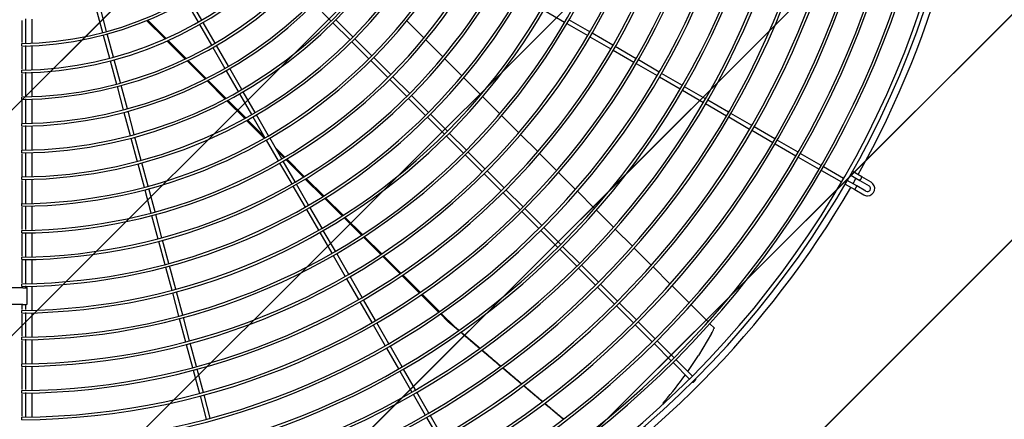
# Model space of a CAD drawing. Extents: x -1222387 to -628387, y 460333 to 1300002.
# Drawn here: x -721601 to -720624, y 729495 to 729892 of the extents above; entities that cross this region are included whole.
import ezdxf

# ---------------------------------------------------------------- set-up
doc = ezdxf.new("R2010")
doc.units = 0
doc.header["$LTSCALE"] = 1000
doc.header["$MEASUREMENT"] = 0
doc.layers.get('0').update_dxf_attribs({"color": 8, "linetype": 'CONTINUOUS'})
doc.layers.add('图层1', color=9, linetype='CONTINUOUS')

msp = doc.modelspace()

# ---------------------------------------------------------------- hatches: boundary and pattern name
h = msp.add_hatch()
h.set_pattern_fill('ANSI31', color=8, scale=100)
h.set_pattern_definition([(45, (-2009329.51, 1598017.23), (-112.253202, 112.253202), [])])
h.paths.add_polyline_path([(-723113.76, 732227.89), (-720133.76, 732227.89), (-720133.76, 728127.89), (-723113.76, 728127.89)])

# ---------------------------------------------------------------- linework, layer by layer
at = {"color": 8}
for p, q in [((-723113.76, 728297.99), (-720133.76, 731277.99)), ((-723059.35, 728127.89), (-720133.76, 731053.48)), ((-722834.84, 728127.89), (-720133.76, 730828.98)), ((-722610.34, 728127.89), (-720133.76, 730604.47)), ((-722385.83, 728127.89), (-720133.76, 730379.97)), ((-722161.33, 728127.89), (-720133.76, 730155.46))]:
    msp.add_line(p, q, dxfattribs=at)
at = {"layer": '图层1', "color": 8, "linetype": 'Continuous'}
for p, q in [((-721436.14, 729910.46, 0), (-721424.18, 729889.74, 0)), ((-721420.57, 729891.82, 0), (-721432.54, 729912.54, 0)), ((-721525.27, 729902.6, 0), (-721519.08, 729879.48, 0)), ((-721515.06, 729880.56, 0), (-721521.26, 729903.67, 0)), ((-721309.07, 729907.84, 0), (-721292.15, 729890.92, 0)), ((-721081.13, 729901.63, 0), (-721060.42, 729889.66, 0)), ((-721599.26, 729891.52, 0), (-721599.26, 729869.52, 0)), ((-721595.1, 729869.34, 0), (-721595.1, 729893.16, 0)), ((-721588.86, 729868.87, 0), (-721588.86, 729892.83, 0)), ((-721475.32, 729891.37, 0), (-721457.09, 729873.14, 0)), ((-721456.04, 729873.6, 0), (-721474.25, 729891.81, 0)), ((-721270.46, 729875.11, 0), (-721287.37, 729892.02, 0)), ((-721200.03, 729874.05, 0), (-721217.03, 729891.05, 0)), ((-721035.37, 729880.01, 0), (-721056.08, 729891.97, 0)), ((-721422.87, 729887.49, 0), (-721410.91, 729866.77, 0)), ((-721407.31, 729868.85, 0), (-721419.27, 729889.57, 0)), ((-721290.31, 729889.08, 0), (-721273.4, 729872.16, 0)), ((-721058.16, 729888.36, 0), (-721037.45, 729876.4, 0)), ((-721518.41, 729876.97, 0), (-721512.22, 729853.86, 0)), ((-721508.2, 729854.94, 0), (-721514.39, 729878.05, 0)), ((-721455.12, 729871.17, 0), (-721437.08, 729853.13, 0)), ((-721436.06, 729853.62, 0), (-721454.08, 729871.63, 0)), ((-721251.7, 729856.35, 0), (-721268.62, 729873.27, 0)), ((-721181.19, 729855.21, 0), (-721198.18, 729872.21, 0)), ((-721035.2, 729875.1, 0), (-721014.48, 729863.14, 0)), ((-721012.4, 729866.75, 0), (-721033.12, 729878.71, 0)), ((-721599.26, 729865.95, 0), (-721599.26, 729868.55, 0)), ((-721599.26, 729864.99, 0), (-721599.26, 729843, 0)), ((-721595.1, 729842.41, 0), (-721595.1, 729866.6, 0)), ((-721588.86, 729842.32, 0), (-721588.86, 729866.27, 0)), ((-721409.61, 729864.52, 0), (-721397.65, 729843.8, 0)), ((-721394.05, 729845.88, 0), (-721406.01, 729866.6, 0)), ((-721271.56, 729870.33, 0), (-721254.64, 729853.41, 0)), ((-721012.23, 729861.84, 0), (-720991.51, 729849.88, 0)), ((-720989.43, 729853.48, 0), (-721010.15, 729865.45, 0)), ((-721511.54, 729851.35, 0), (-721505.35, 729828.24, 0)), ((-721501.33, 729829.32, 0), (-721507.53, 729852.43, 0)), ((-721435.13, 729851.18, 0), (-721417.25, 729833.3, 0)), ((-721416.24, 729833.8, 0), (-721434.11, 729851.67, 0)), ((-721252.8, 729851.57, 0), (-721235.89, 729834.66, 0)), ((-721232.95, 729837.6, 0), (-721249.86, 729854.51, 0)), ((-721162.36, 729836.38, 0), (-721179.34, 729853.37, 0)), ((-720966.46, 729840.22, 0), (-720987.18, 729852.18, 0)), ((-721599.26, 729839.42, 0), (-721599.26, 729842.02, 0)), ((-721396.35, 729841.55, 0), (-721384.39, 729820.83, 0)), ((-721380.79, 729822.91, 0), (-721392.75, 729843.63, 0)), ((-720989.26, 729848.58, 0), (-720968.54, 729836.62, 0)), ((-721599.26, 729838.46, 0), (-721599.26, 729816.47, 0)), ((-721595.1, 729815.92, 0), (-721595.1, 729840.05, 0)), ((-721588.86, 729815.77, 0), (-721588.86, 729839.72, 0)), ((-721415.31, 729831.36, 0), (-721397.56, 729813.6, 0)), ((-721396.57, 729814.12, 0), (-721414.31, 729831.87, 0)), ((-721234.05, 729832.82, 0), (-721217.13, 729815.9, 0)), ((-721214.19, 729818.84, 0), (-721231.11, 729835.76, 0)), ((-721143.53, 729817.56, 0), (-721160.51, 729834.53, 0)), ((-720966.29, 729835.32, 0), (-720945.57, 729823.36, 0)), ((-720943.49, 729826.96, 0), (-720964.21, 729838.92, 0)), ((-721504.68, 729825.73, 0), (-721498.49, 729802.62, 0)), ((-721494.47, 729803.7, 0), (-721500.66, 729826.81, 0)), ((-720943.32, 729822.06, 0), (-720922.61, 729810.1, 0)), ((-720920.53, 729813.7, 0), (-720941.24, 729825.66, 0)), ((-721599.26, 729812.9, 0), (-721599.26, 729815.5, 0)), ((-721599.26, 729811.92, 0), (-721599.26, 729789.66, 0)), ((-721595.1, 729789.84, 0), (-721595.1, 729813.5, 0)), ((-721588.86, 729789.23, 0), (-721588.86, 729813.17, 0)), ((-721377, 729794.56, 0), (-721394.64, 729812.2, 0)), ((-721383.09, 729818.58, 0), (-721371.13, 729797.86, 0)), ((-721367.52, 729799.94, 0), (-721379.49, 729820.66, 0)), ((-721215.3, 729814.06, 0), (-721198.38, 729797.15, 0)), ((-721195.44, 729800.09, 0), (-721212.35, 729817, 0)), ((-721124.71, 729798.74, 0), (-721141.69, 729815.71, 0)), ((-720897.56, 729800.44, 0), (-720918.27, 729812.4, 0)), ((-721395.63, 729811.68, 0), (-721377.97, 729794.02, 0)), ((-720920.35, 729808.8, 0), (-720899.64, 729796.84, 0)), ((-721497.81, 729800.11, 0), (-721491.62, 729777, 0)), ((-721487.6, 729778.08, 0), (-721493.79, 729801.19, 0)), ((-721358.59, 729776.15, 0), (-721375.09, 729792.65, 0)), ((-721369.83, 729795.61, 0), (-721357.86, 729774.89, 0)), ((-721354.26, 729776.97, 0), (-721366.22, 729797.69, 0)), ((-721196.54, 729795.31, 0), (-721179.63, 729778.39, 0)), ((-721176.68, 729781.33, 0), (-721193.6, 729798.25, 0)), ((-721105.9, 729779.92, 0), (-721122.87, 729796.89, 0)), ((-720897.39, 729795.54, 0), (-720876.67, 729783.58, 0)), ((-720874.59, 729787.18, 0), (-720895.31, 729799.14, 0)), ((-721599.26, 729786.37, 0), (-721599.26, 729788.97, 0)), ((-721599.26, 729785.4, 0), (-721599.26, 729763.35, 0)), ((-721595.1, 729763.39, 0), (-721595.1, 729786.95, 0)), ((-721588.86, 729762.69, 0), (-721588.86, 729786.63, 0)), ((-721376.06, 729792.11, 0), (-721358.49, 729774.53, 0)), ((-720851.62, 729773.92, 0), (-720872.34, 729785.88, 0)), ((-721490.95, 729774.49, 0), (-721484.76, 729751.38, 0)), ((-721480.74, 729752.46, 0), (-721486.93, 729775.57, 0)), ((-721341, 729754, 0), (-721352.96, 729774.72, 0)), ((-721177.79, 729776.55, 0), (-721160.87, 729759.64, 0)), ((-721157.93, 729762.58, 0), (-721174.85, 729779.5, 0)), ((-721087.09, 729761.12, 0), (-721104.05, 729778.08, 0)), ((-720874.42, 729782.28, 0), (-720853.7, 729770.32, 0)), ((-721356.58, 729772.63, 0), (-721356.53, 729772.58, 0)), ((-721356.56, 729772.64, 0), (-721344.6, 729751.92, 0)), ((-721338.13, 729755.69, 0), (-721347.23, 729764.78, 0)), ((-720851.45, 729769.02, 0), (-720830.73, 729757.06, 0)), ((-720828.65, 729760.66, 0), (-720849.37, 729772.62, 0)), ((-721599.26, 729759.84, 0), (-721599.26, 729762.44, 0)), ((-721599.26, 729758.88, 0), (-721599.26, 729736.88, 0)), ((-721595.1, 729736.45, 0), (-721595.1, 729760.41, 0)), ((-721588.86, 729736.15, 0), (-721588.86, 729760.09, 0)), ((-721345.16, 729761.21, 0), (-721339.08, 729755.13, 0)), ((-721337.18, 729753.23, 0), (-721319.74, 729735.78, 0)), ((-721318.8, 729736.35, 0), (-721336.23, 729753.79, 0)), ((-721159.03, 729757.8, 0), (-721142.12, 729740.89, 0)), ((-721139.18, 729743.83, 0), (-721156.09, 729760.74, 0)), ((-721068.29, 729742.31, 0), (-721085.25, 729759.27, 0)), ((-720828.48, 729755.76, 0), (-720807.77, 729743.8, 0)), ((-720805.69, 729747.4, 0), (-720826.4, 729759.36, 0)), ((-721484.08, 729748.87, 0), (-721477.89, 729725.76, 0)), ((-721473.87, 729726.84, 0), (-721480.07, 729749.95, 0)), ((-721343.3, 729749.67, 0), (-721331.34, 729728.95, 0)), ((-721327.74, 729731.03, 0), (-721339.7, 729751.75, 0)), ((-720783.39, 729734.53, 0), (-720803.43, 729746.1, 0)), ((-721599.26, 729733.32, 0), (-721599.26, 729735.92, 0)), ((-721595.1, 729709.89, 0), (-721595.1, 729733.87, 0)), ((-721317.84, 729733.89, 0), (-721300.45, 729716.5, 0)), ((-721299.52, 729717.08, 0), (-721316.9, 729734.46, 0)), ((-721140.28, 729739.05, 0), (-721123.36, 729722.13, 0)), ((-721120.42, 729725.07, 0), (-721137.34, 729741.99, 0)), ((-721049.48, 729723.51, 0), (-721066.44, 729740.47, 0)), ((-720805.51, 729742.5, 0), (-720785.47, 729730.93, 0)), ((-720776.98, 729738.03, 0), (-720767.24, 729732.41, 0)), ((-720765.16, 729736.01, 0), (-720775.06, 729741.73, 0)), ((-720756.1, 729730.78, 0), (-720765.16, 729736.01, 0)), ((-721599.26, 729732.36, 0), (-721599.26, 729709.63, 0)), ((-721588.86, 729709.61, 0), (-721588.86, 729733.55, 0)), ((-721467.01, 729701.22, 0), (-721473.2, 729724.33, 0)), ((-721330.04, 729726.7, 0), (-721318.08, 729705.98, 0)), ((-721314.48, 729708.06, 0), (-721326.44, 729728.78, 0)), ((-720781.87, 729728.85, 0), (-720772.39, 729723.37, 0)), ((-720770.31, 729726.97, 0), (-720779.79, 729732.45, 0)), ((-720761.3, 729721.77, 0), (-720770.31, 729726.97, 0)), ((-720767.24, 729732.41, 0), (-720758.18, 729727.18, 0)), ((-721477.22, 729723.25, 0), (-721471.03, 729700.14, 0)), ((-721298.56, 729714.61, 0), (-721281.21, 729697.26, 0)), ((-721280.29, 729697.85, 0), (-721297.63, 729715.19, 0)), ((-721121.53, 729720.29, 0), (-721104.61, 729703.38, 0)), ((-721101.67, 729706.32, 0), (-721118.58, 729723.23, 0)), ((-721030.69, 729704.71, 0), (-721047.64, 729721.67, 0)), ((-720772.39, 729723.37, 0), (-720763.38, 729718.17, 0)), ((-721599.26, 729706.79, 0), (-721599.26, 729709.39, 0)), ((-721599.26, 729705.83, 0), (-721599.26, 729683.81, 0)), ((-721595.1, 729683.82, 0), (-721595.1, 729707.33, 0)), ((-721588.86, 729683.08, 0), (-721588.86, 729707.01, 0)), ((-721301.22, 729685.09, 0), (-721313.18, 729705.81, 0)), ((-721082.92, 729687.57, 0), (-721099.83, 729704.48, 0)), ((-721470.35, 729697.63, 0), (-721464.16, 729674.52, 0)), ((-721460.14, 729675.6, 0), (-721466.34, 729698.71, 0)), ((-721316.78, 729703.73, 0), (-721304.82, 729683.01, 0)), ((-721279.33, 729695.38, 0), (-721262.02, 729678.07, 0)), ((-721261.1, 729678.66, 0), (-721278.41, 729695.97, 0)), ((-721102.77, 729701.54, 0), (-721085.86, 729684.62, 0)), ((-721011.89, 729685.92, 0), (-721028.84, 729702.87, 0)), ((-721064.16, 729668.81, 0), (-721081.08, 729685.73, 0)), ((-721599.26, 729680.27, 0), (-721599.26, 729682.85, 0)), ((-721599.26, 729679.3, 0), (-721599.26, 729657.27, 0)), ((-721595.1, 729657.02, 0), (-721595.1, 729680.79, 0)), ((-721588.86, 729656.54, 0), (-721588.86, 729680.48, 0)), ((-721303.52, 729680.76, 0), (-721291.56, 729660.04, 0)), ((-721287.96, 729662.12, 0), (-721299.92, 729682.84, 0)), ((-721260.14, 729676.19, 0), (-721242.86, 729658.91, 0)), ((-721241.95, 729659.51, 0), (-721259.22, 729676.78, 0)), ((-721084.02, 729682.79, 0), (-721067.1, 729665.87, 0)), ((-720993.1, 729667.13, 0), (-721010.05, 729684.08, 0)), ((-721463.49, 729672.01, 0), (-721457.3, 729648.9, 0)), ((-721453.28, 729649.98, 0), (-721459.47, 729673.09, 0)), ((-721045.41, 729650.06, 0), (-721062.32, 729666.97, 0)), ((-720974.31, 729648.34, 0), (-720991.26, 729665.29, 0)), ((-721599.26, 729653.75, 0), (-721599.26, 729656.31, 0)), ((-721290.26, 729657.79, 0), (-721278.3, 729637.08, 0)), ((-721274.69, 729639.16, 0), (-721286.66, 729659.87, 0)), ((-721240.98, 729657.03, 0), (-721223.74, 729639.78, 0)), ((-721222.83, 729640.39, 0), (-721240.08, 729657.63, 0)), ((-721065.27, 729664.03, 0), (-721048.35, 729647.12, 0)), ((-721599.26, 729652.77, 0), (-721599.26, 729630.7, 0)), ((-721595.1, 729630.27, 0), (-721595.1, 729654.26, 0)), ((-721588.86, 729630.01, 0), (-721588.86, 729653.94, 0)), ((-721456.63, 729646.39, 0), (-721450.43, 729623.29, 0)), ((-721446.42, 729624.36, 0), (-721452.61, 729647.47, 0)), ((-721026.66, 729631.31, 0), (-721043.57, 729648.22, 0)), ((-720955.53, 729629.55, 0), (-720972.47, 729646.5, 0)), ((-721261.43, 729616.19, 0), (-721273.39, 729636.9, 0)), ((-721221.86, 729637.91, 0), (-721204.64, 729620.69, 0)), ((-721203.74, 729621.3, 0), (-721220.96, 729638.52, 0)), ((-721046.51, 729645.28, 0), (-721029.6, 729628.36, 0)), ((-721599.26, 729627.22, 0), (-721599.26, 729629.72, 0)), ((-721594.06, 729626.16, 0), (-721595.62, 729626.16, 0)), ((-721595.1, 729626.06, 0), (-721595.1, 729627.72, 0)), ((-721594.06, 729626.16, 0), (-721594.06, 729626.09, 0)), ((-721594.06, 729609.5, 0), (-721594.06, 729626.09, 0)), ((-721588.86, 729603.48, 0), (-721588.86, 729627.41, 0)), ((-721277, 729634.82, 0), (-721265.04, 729614.11, 0)), ((-721027.76, 729626.53, 0), (-721010.84, 729609.61, 0)), ((-721007.9, 729612.55, 0), (-721024.82, 729629.47, 0)), ((-720936.74, 729610.77, 0), (-720953.68, 729627.71, 0)), ((-721599.26, 729625.89, 0), (-721610.83, 729625.89, 0)), ((-721598.1, 729625.77, 0), (-721610.83, 729625.77, 0)), ((-721449.76, 729620.77, 0), (-721443.57, 729597.67, 0)), ((-721439.55, 729598.74, 0), (-721445.74, 729621.85, 0)), ((-721202.77, 729618.82, 0), (-721185.57, 729601.61, 0)), ((-721184.68, 729602.23, 0), (-721201.87, 729619.43, 0)), ((-721598.1, 729609.18, 0), (-721610.83, 729609.18, 0)), ((-721599.26, 729609.18, 0), (-721599.26, 729604.27, 0)), ((-721595.1, 729604.25, 0), (-721595.1, 729609.29, 0)), ((-721263.74, 729611.86, 0), (-721251.78, 729591.14, 0)), ((-721248.17, 729593.22, 0), (-721260.13, 729613.94, 0)), ((-721009.01, 729607.77, 0), (-720992.09, 729590.86, 0)), ((-720989.15, 729593.8, 0), (-721006.06, 729610.71, 0)), ((-720917.96, 729591.98, 0), (-720934.9, 729608.93, 0)), ((-721599.26, 729600.7, 0), (-721599.26, 729603.3, 0)), ((-721599.26, 729599.73, 0), (-721599.26, 729577.74, 0)), ((-721595.1, 729577.27, 0), (-721595.1, 729601.19, 0)), ((-721588.86, 729576.95, 0), (-721588.86, 729600.88, 0)), ((-721183.7, 729599.75, 0), (-721176.2, 729592.25, 0)), ((-721169.03, 729586.59, 0), (-721182.81, 729600.37, 0)), ((-721442.9, 729595.16, 0), (-721436.7, 729572.05, 0)), ((-721432.69, 729573.13, 0), (-721438.88, 729596.23, 0)), ((-721250.48, 729588.89, 0), (-721238.52, 729568.17, 0)), ((-721234.91, 729570.25, 0), (-721246.87, 729590.97, 0)), ((-720990.25, 729589.02, 0), (-720973.34, 729572.1, 0)), ((-720970.4, 729575.05, 0), (-720987.31, 729591.96, 0)), ((-720911.86, 729585.88, 0), (-720916.12, 729590.14, 0)), ((-720914.58, 729580.31, 0), (-720927.43, 729558.4, 0)), ((-721599.26, 729574.18, 0), (-721599.26, 729576.78, 0)), ((-721599.26, 729573.21, 0), (-721599.26, 729550.79, 0)), ((-721595.1, 729550.96, 0), (-721595.1, 729574.66, 0)), ((-721588.86, 729550.42, 0), (-721588.86, 729574.35, 0)), ((-721436.03, 729569.54, 0), (-721429.84, 729546.43, 0)), ((-721425.82, 729547.51, 0), (-721432.01, 729570.61, 0)), ((-721221.65, 729547.28, 0), (-721233.61, 729568, 0)), ((-720971.5, 729570.27, 0), (-720954.58, 729553.35, 0)), ((-720951.64, 729556.29, 0), (-720968.56, 729573.21, 0)), ((-721237.22, 729565.92, 0), (-721225.25, 729545.2, 0)), ((-721599.26, 729547.65, 0), (-721599.26, 729550.25, 0)), ((-721595.1, 729524.61, 0), (-721595.1, 729548.12, 0)), ((-720952.75, 729551.51, 0), (-720936.38, 729535.15, 0)), ((-720933.44, 729538.09, 0), (-720949.8, 729554.45, 0)), ((-721599.26, 729546.69, 0), (-721599.26, 729524.61, 0)), ((-721588.86, 729523.89, 0), (-721588.86, 729547.82, 0)), ((-721429.17, 729543.92, 0), (-721422.98, 729520.81, 0)), ((-721418.96, 729521.89, 0), (-721425.15, 729545, 0)), ((-721223.95, 729542.95, 0), (-721211.99, 729522.23, 0)), ((-721208.39, 729524.31, 0), (-721220.35, 729545.03, 0)), ((-720933.44, 729532.21, 0), (-720933.05, 729531.82, 0)), ((-720930.11, 729534.76, 0), (-720930.5, 729535.15, 0)), ((-721599.26, 729521.13, 0), (-721599.26, 729523.73, 0)), ((-721599.26, 729520.16, 0), (-721599.26, 729498.19, 0)), ((-721595.1, 729497.43, 0), (-721595.1, 729521.59, 0)), ((-721588.86, 729497.36, 0), (-721588.86, 729521.29, 0)), ((-721412.09, 729496.27, 0), (-721418.28, 729519.38, 0)), ((-721210.69, 729519.98, 0), (-721198.73, 729499.27, 0)), ((-721195.13, 729501.35, 0), (-721207.09, 729522.06, 0)), ((-721422.3, 729518.3, 0), (-721416.11, 729495.2, 0)), ((-720960.78, 729513.35, 0), (-720963.16, 729510.7, 0)), ((-721181.87, 729478.38, 0), (-721193.83, 729499.09, 0)), ((-721599.26, 729494.61, 0), (-721599.26, 729497.21, 0)), ((-721197.43, 729497.01, 0), (-721185.47, 729476.3, 0))]:
    msp.add_line(p, q, dxfattribs=at)
for centre, radius, start, end in [((-721604.46, 730206.17, 0), 951.05, 270.31313, 89.68684), ((-721604.46, 730206.17, 0), 946.89, 270.31432, 89.68554), ((-721604.46, 730206.17, 0), 923.75, 270.3224, 89.67733), ((-721604.46, 730206.17, 0), 921.15, 270.32366, 89.67572), ((-721604.46, 730206.17, 0), 897.23, 270.33192, 89.66844), ((-721604.46, 730206.17, 0), 894.63, 270.33341, 89.66611), ((-721604.46, 730206.17, 0), 870.71, 270.34202, 89.65762), ((-721604.46, 730206.17, 0), 868.11, 270.34341, 89.65591), ((-721604.46, 730206.17, 0), 844.19, 270.35276, 89.64743), ((-721604.46, 730206.17, 0), 841.59, 270.35445, 89.64506), ((-721604.46, 730206.17, 0), 817.67, 270.36419, 89.63545), ((-721604.46, 730206.17, 0), 815.07, 270.36592, 89.63351), ((-721604.46, 730206.17, 0), 791.15, 270.3764, 89.62376), ((-721604.46, 730206.17, 0), 788.55, 270.37818, 89.62118), ((-721604.46, 730206.17, 0), 764.63, 270.38946, 89.61003), ((-721604.46, 730206.17, 0), 762.03, 270.39085, 89.60799), ((-721604.46, 730206.17, 0), 738.1, 270.40346, 89.59661), ((-721604.46, 730206.17, 0), 735.5, 270.40531, 89.59385), ((-721604.46, 730206.17, 0), 711.58, 270.41849, 89.58109), ((-721604.46, 730206.17, 0), 708.98, 270.41976, 89.57866), ((-721604.46, 730206.17, 0), 685.06, 270.43466, 89.56502), ((-721604.46, 730206.17, 0), 682.46, 270.43677, 89.56228), ((-721604.46, 730206.17, 0), 658.54, 270.45216, 89.54811), ((-721604.46, 730206.17, 0), 655.94, 270.45477, 89.54436), ((-721604.46, 730206.17, 0), 632.02, 270.47112, 89.52808), ((-721604.46, 730206.17, 0), 629.42, 270.47303, 89.52507), ((-721604.46, 730206.17, 0), 605.5, 270.49174, 89.5083), ((-721604.46, 730206.17, 0), 602.9, 270.49391, 89.50407), ((-721604.46, 730206.17, 0), 578.97, 270.51424, 89.48538), ((-721604.46, 730206.17, 0), 576.37, 270.51797, 89.48241), ((-721604.46, 730206.17, 0), 552.45, 270.53894, 89.46022), ((-721604.46, 730206.17, 0), 549.85, 270.54193, 89.45742), ((-721604.46, 730206.17, 0), 525.93, 270.56612, 89.43404), ((-721604.46, 730206.17, 0), 523.33, 270.56976, 89.42849), ((-721604.46, 730206.17, 0), 496.81, 270.51977, 89.39797), ((-721604.46, 730206.17, 0), 499.41, 270.59618, 89.40419), ((-721604.46, 730206.17, 0), 472.88, 270.62959, 89.3695), ((-721604.46, 730206.17, 0), 470.28, 270.63446, 89.36401), ((-721604.46, 730206.17, 0), 446.36, 270.66693, 89.33278), ((-721604.46, 730206.17, 0), 443.76, 270.67141, 89.32599), ((-721604.46, 730206.17, 0), 419.84, 270.70902, 89.29122), ((-721604.46, 730206.17, 0), 417.24, 270.71543, 89.28314), ((-721604.46, 730206.17, 0), 393.31, 270.75683, 89.24209), ((-721604.46, 730206.17, 0), 390.71, 270.76219, 89.23445), ((-721604.46, 730206.17, 0), 366.79, 270.81156, 89.18681), ((-721604.46, 730206.17, 0), 364.19, 270.818, 89.17867), ((-721604.46, 730206.17, 0), 340.26, 270.8747, 89.12379), ((-721604.46, 730206.17, 0), 337.66, 270.8833, 89.11412), ((-721604.46, 730206.17, 0), 957.58, 330.74778, 359.87555), ((-721604.46, 730206.17, 0), 957.58, 330.12445, 330.4986), ((-720786.21, 729745.76, 0), 23.2, 324.85624, 335.14376), ((-721604.46, 730206.17, 0), 957.58, 300.74773, 329.87555), ((-720759.74, 729724.48, 0), 3.12, 240, 60), ((-720759.74, 729724.48, 0), 7.28, 270, 60), ((-720759.74, 729724.48, 0), 7.28, 240, 270), ((-720997.61, 729625.19, 0), 94.38, 331.60658, 334.94953), ((-721274.25, 729780.28, 0), 411.72, 324.76517, 327.39138), ((-721274.25, 729780.28, 0), 411.72, 319.58467, 324.1723)]:
    msp.add_arc(centre, radius, start, end, dxfattribs=at)
for points, weights in [([(-720772.39, 729723.37, 0), (-720772.32, 729723.33, 0), (-720771.28, 729725.13, 0), (-720770.24, 729726.93, 0), (-720770.31, 729726.97, 0)], [1, 0.70710678117, 1, 0.707106781182, 1]), ([(-721169.03, 729586.59, 0), (-721174.05, 729590.72, 0), (-721175.88, 729592.08, 0), (-721177.71, 729593.43, 0), (-721173.29, 729589.75, 0)], [1, 0.763019982579, 1, 0.763019982592, 1]), ([(-720933.05, 729531.82, 0), (-720932.94, 729531.7, 0), (-720931.46, 729533.17, 0), (-720929.99, 729534.64, 0), (-720930.11, 729534.76, 0)], [1, 0.707106781191, 1, 0.707106781191, 1])]:
    msp.add_rational_spline(points, weights, degree=2, knots=[0, 0, 0, 0.5, 0.5, 1, 1, 1], dxfattribs=at)
for points, weights in [([(-721598.1, 729625.77, 0), (-721594.06, 729625.77, 0), (-721594.06, 729626.09, 0)], [1, 0.707106781189, 1]), ([(-721598.1, 729609.18, 0), (-721594.06, 729609.18, 0), (-721594.06, 729609.5, 0)], [1, 0.707106781189, 1]), ([(-721165.52, 729583.27, 0), (-721169.04, 729586.22, 0), (-721173.29, 729589.75, 0)], [1, 0.986866104277, 1]), ([(-721165.26, 729583.45, 0), (-721167.1, 729584.99, 0), (-721169.03, 729586.59, 0)], [1, 0.998647812588, 1]), ([(-721160.04, 729578.6, 0), (-721161.55, 729579.9, 0), (-721163.47, 729581.53, 0)], [1, 0.995215354919, 1]), ([(-721150.1, 729570.68, 0), (-721155.21, 729575.07, 0), (-721163.19, 729581.73, 0)], [1, 0.974015620059, 1]), ([(-721160.04, 729578.6, 0), (-721152.73, 729572.31, 0), (-721144.76, 729565.49, 0)], [1, 0.999515528014, 1]), ([(-721150.1, 729570.68, 0), (-721147.29, 729568.26, 0), (-721144.38, 729565.76, 0)], [1, 0.999924192662, 1]), ([(-721142.73, 729563.75, 0), (-721133.75, 729556.08, 0), (-721124, 729547.78, 0)], [1, 0.999399472366, 1]), ([(-721142.35, 729564.02, 0), (-721133.46, 729556.38, 0), (-721123.66, 729548.02, 0)], [1, 0.999309221827, 1]), ([(-721121.96, 729546.05, 0), (-721112.89, 729538.34, 0), (-721103.2, 729530.15, 0)], [1, 0.999490130115, 1]), ([(-721121.62, 729546.29, 0), (-721112.61, 729538.61, 0), (-721102.89, 729530.38, 0)], [1, 0.999426280752, 1]), ([(-721101.17, 729528.42, 0), (-721092.62, 729521.2, 0), (-721083.62, 729513.62, 0)], [1, 0.999608262927, 1]), ([(-721100.86, 729528.65, 0), (-721091.76, 729520.95, 0), (-721082.11, 729512.81, 0)], [1, 0.999504844997, 1]), ([(-721083.62, 729513.62, 0), (-721083.01, 729513.1, 0), (-721082.4, 729512.59, 0)], [1, 0.999999405756, 1]), ([(-721080.36, 729510.87, 0), (-721071.1, 729503.08, 0), (-721061.59, 729495.08, 0)], [1, 0.999861015988, 1]), ([(-721080.07, 729511.09, 0), (-721077.96, 729509.31, 0), (-721075.83, 729507.51, 0)], [1, 0.999976698248, 1]), ([(-721075.83, 729507.51, 0), (-721068.65, 729501.47, 0), (-721061.31, 729495.29, 0)], [1, 0.999912685738, 1])]:
    msp.add_rational_spline(points, weights, degree=2, dxfattribs=at)
msp.add_open_spline([(-720911.86, 729585.89, 0), (-720911.86, 729585.89, 0), (-720911.86, 729585.88, 0), (-720911.86, 729585.84, 0), (-720911.87, 729585.8, 0), (-720911.91, 729585.68, 0), (-720911.93, 729585.61, 0), (-720912.01, 729585.44, 0), (-720912.05, 729585.34, 0), (-720912.1, 729585.22, 0)], degree=3, knots=[0.5619351, 0.5619351, 0.5619351, 0.5619351, 0.625, 0.625, 0.75, 0.75, 0.875, 0.875, 1, 1, 1, 1], dxfattribs=at)

doc.saveas('drawing.dxf')
